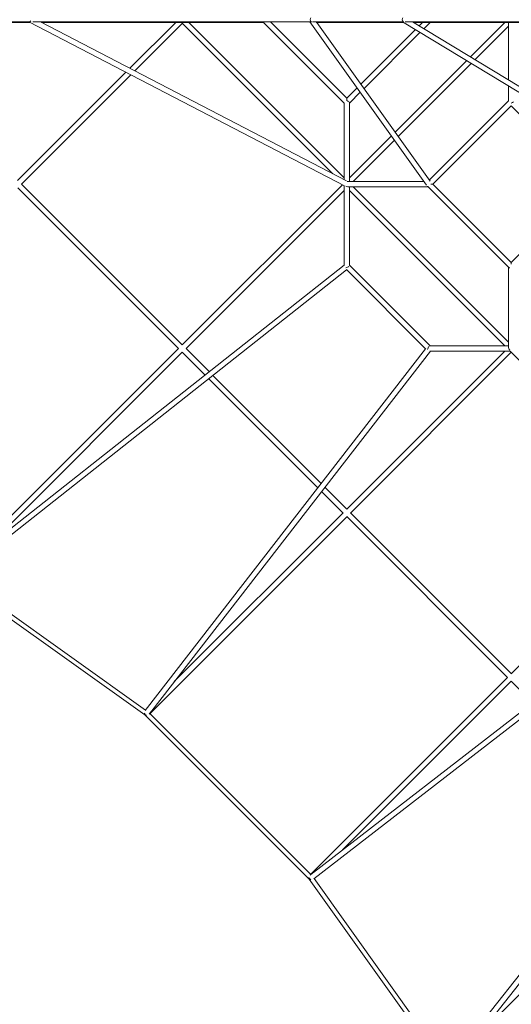
# Model space of a CAD drawing. Units: millimetres. Extents: x -15810 to 12240, y -15810 to 12240.
# Drawn here: x -4065 to -2036, y -4065 to 0 of the extents above; entities that cross this region are included whole.
import ezdxf

# ---------------------------------------------------------------- set-up
doc = ezdxf.new("R2010")
doc.units = ezdxf.units.MM
doc.linetypes.add('STRICHPUNKT', pattern=[1, 0.5, -0.25, 0, -0.25])
doc.layers.add('BEM-SI-MIN', color=7, linetype='Continuous')
doc.layers.add('Tetragode 9300', color=7, linetype='STRICHPUNKT')
doc.dimstyles.new('Europa 1-100', dxfattribs={"dimscale": 75, "dimtxt": 3.5, "dimasz": 4, "dimexe": 2, "dimexo": 0, "dimgap": 2, "dimtad": 0, "dimlfac": 0.001, "dimzin": 0, "dimdsep": 46, "dimtxsty": 'Standard', "dimcen": 2, "dimadec": 0, "dimazin": 0, "dimtfac": 1, "dimtofl": 0, "dimtmove": 0, "dimatfit": 3, "dimfxl": 2, "dimfxlon": 1, "dimtolj": 1, "dimtzin": 0, "dimarcsym": 0})

# ---------------------------------------------------------------- blocks, each defined once
blk = doc.blocks.new('*D7')
at = {"layer": 'BEM-SI-MIN', "color": 0, "lineweight": -2, "transparency": 16777216}
for p, q in [((-10738.2, -14813.2), (-10738.2, -15113.2)), ((10737.3, -14813.2), (10737.3, -15113.2)), ((-10438.2, -14963.2), (-825.4, -14963.2)), ((10437.3, -14963.2), (824.6, -14963.2))]:
    blk.add_line(p, q, dxfattribs=at)
at = {"layer": 'BEM-SI-MIN', "color": 0, "transparency": 16777216}
for points in [[(-10438.2, -14913.2), (-10438.2, -15013.2), (-10738.2, -14963.2)], [(10437.3, -14913.2), (10437.3, -15013.2), (10737.3, -14963.2)]]:
    blk.add_solid(points, dxfattribs=at)
at = {"layer": 'BEM-SI-MIN', "color": 0, "transparency": 16777216, "insert": (-0.4, -14963.2), "char_height": 262.5, "attachment_point": 5}
blk.add_mtext('\\A1;21.48m', dxfattribs=at)
blk = doc.blocks.new('*D14')
at = {"layer": 'BEM-SI-MIN', "color": 0, "lineweight": -2, "transparency": 16777216}
for p, q in [((-14813.2, 10738.2), (-15113.2, 10738.2)), ((-14963.2, 10438.2), (-14963.2, 824.3)), ((-14963.2, -10439.6), (-14963.2, -825.7)), ((-14813.2, -10739.6), (-15113.2, -10739.6))]:
    blk.add_line(p, q, dxfattribs=at)
at = {"layer": 'BEM-SI-MIN', "color": 0, "transparency": 16777216}
for points in [[(-15013.2, 10438.2), (-14913.2, 10438.2), (-14963.2, 10738.2)], [(-15013.2, -10439.6), (-14913.2, -10439.6), (-14963.2, -10739.6)]]:
    blk.add_solid(points, dxfattribs=at)
at = {"layer": 'BEM-SI-MIN', "color": 0, "transparency": 16777216, "insert": (-14963.2, -0.7), "char_height": 262.5, "attachment_point": 5, "rotation": 90}
blk.add_mtext('\\A1;21.48m', dxfattribs=at)

msp = doc.modelspace()

# ---------------------------------------------------------------- linework, layer by layer
at = {"layer": 'Tetragode 9300', "color": 7, "linetype": 'Continuous', "lineweight": 0}
for p, q in [((-4025.614, -9, 9156.697), (-4494.453, -9, 9156.697)), ((-4485.909, -11, 9156.697), (-4022.69, -11, 9156.697)), ((-4025.077, -9.758, 9156.697), (-2724.275, -686.547, 9156.697)), ((-2867.092, -9, 9156.697), (-4010.656, -9, 9156.697)), ((-3978.869, -9, 9156.697), (-2716.913, -665.578, 9156.697)), ((-3058.634, -11, 9156.697), (-3975.025, -11, 9156.697)), ((-3420.669, -11, 9156.697), (-3610.386, -200.717, 9156.697)), ((-3394.113, -15.556, 9156.697), (-3589.921, -211.365, 9156.697)), ((-2773.567, -636.102, 9156.697), (-3394.753, -14.915, 9156.697)), ((-2773.567, -636.102, 9156.697), (-3394.753, -14.915, 9156.697)), ((-2726.29, -652.266, 9156.697), (-3367.556, -11, 9156.697)), ((-2726.29, -652.266, 9156.697), (-3367.556, -11, 9156.697)), ((-3059.258, -11, 9156.697), (-2726.29, -343.968, 9156.697)), ((-2726.29, -343.968, 9156.697), (-3059.258, -11, 9156.697)), ((-3030.145, -9, 9156.697), (-2715.29, -323.855, 9156.697)), ((-2715.29, -323.855, 9156.697), (-3030.145, -9, 9156.697)), ((-2867.195, -8.857, 9156.697), (-2386.711, -682.579, 9156.697)), ((-2486.025, -9, 9156.697), (-2855.089, -9, 9156.697)), ((-2841.594, -11, 9156.697), (-2483.068, -11, 9156.697)), ((-2838.644, -11, 9156.697), (-2371.501, -666.016, 9156.697)), ((-2485.693, -9.412, 9156.697), (-1366.938, -686.057, 9156.697)), ((-1566.891, -9, 9156.697), (-2473.926, -9, 9156.697)), ((-2443.865, -9, 9156.697), (-1358.652, -665.358, 9156.697)), ((-1700.887, -11, 9156.697), (-2440.558, -11, 9156.697)), ((-2416.803, -25.368, 9156.697), (-2402.435, -11, 9156.697)), ((-2416.803, -25.368, 9156.697), (-2402.435, -11, 9156.697)), ((-2402.435, -11, 9156.697), (-2416.803, -25.368, 9156.697)), ((-2416.803, -25.368, 9156.697), (-2402.435, -11, 9156.697)), ((-2397.416, -37.093, 9156.697), (-2371.322, -11, 9156.697)), ((-2397.416, -37.093, 9156.697), (-2371.322, -11, 9156.697)), ((-2371.322, -11, 9156.697), (-2397.416, -37.093, 9156.697)), ((-2397.416, -37.093, 9156.697), (-2371.322, -11, 9156.697)), ((-2063.024, -11, 9156.697), (-2205.308, -153.284, 9156.697)), ((-2063.024, -11, 9156.697), (-2205.308, -153.284, 9156.697)), ((-2063.024, -11, 9156.697), (-2205.308, -153.284, 9156.697)), ((-2063.024, -11, 9156.697), (-2205.308, -153.284, 9156.697)), ((-2047.468, -26.556, 9156.697), (-2185.921, -165.01, 9156.697)), ((-2047.468, -26.556, 9156.697), (-2185.921, -165.01, 9156.697)), ((-2047.468, -26.556, 9156.697), (-2185.921, -165.01, 9156.697)), ((-2047.468, -26.556, 9156.697), (-2185.921, -165.01, 9156.697)), ((-2047.468, -11, 9156.697), (-2047.468, -248.749, 9156.697)), ((-2657.055, -265.62, 9156.697), (-2432.824, -41.389, 9156.697)), ((-2657.055, -265.62, 9156.697), (-2432.824, -41.389, 9156.697)), ((-2432.824, -41.389, 9156.697), (-2657.055, -265.62, 9156.697)), ((-2657.055, -265.62, 9156.697), (-2432.824, -41.389, 9156.697)), ((-2644.103, -283.781, 9156.697), (-2413.437, -53.114, 9156.697)), ((-2644.103, -283.781, 9156.697), (-2413.437, -53.114, 9156.697)), ((-2413.437, -53.114, 9156.697), (-2644.103, -283.781, 9156.697)), ((-2644.103, -283.781, 9156.697), (-2413.437, -53.114, 9156.697)), ((-2221.329, -169.305, 9156.697), (-2515.762, -463.738, 9156.697)), ((-2221.329, -169.305, 9156.697), (-2515.762, -463.738, 9156.697)), ((-2221.329, -169.305, 9156.697), (-2515.762, -463.738, 9156.697)), ((-2221.329, -169.305, 9156.697), (-2515.762, -463.738, 9156.697)), ((-2201.942, -181.031, 9156.697), (-2502.81, -481.899, 9156.697)), ((-2201.942, -181.031, 9156.697), (-2502.81, -481.899, 9156.697)), ((-2201.942, -181.031, 9156.697), (-2502.81, -481.899, 9156.697)), ((-2201.942, -181.031, 9156.697), (-2502.81, -481.899, 9156.697)), ((-3626.698, -217.029, 9156.697), (-4073.668, -664, 9156.697)), ((-3606.233, -227.677, 9156.697), (-4057.439, -678.883, 9156.697)), ((-2715.29, -323.855, 9156.697), (-2672.828, -281.393, 9156.697)), ((-2715.29, -323.855, 9156.697), (-2672.828, -281.393, 9156.697)), ((-2672.828, -281.393, 9156.697), (-2715.29, -323.855, 9156.697)), ((-2715.29, -323.855, 9156.697), (-2672.828, -281.393, 9156.697)), ((-2047.468, -274.46, 9156.697), (-2047.468, -335.745, 9156.697)), ((-2715.29, -323.855, 9156.697), (-2715.29, -334.226, 9156.697)), ((-2704.29, -343.968, 9156.697), (-2659.876, -299.553, 9156.697)), ((-2704.29, -343.968, 9156.697), (-2659.876, -299.553, 9156.697)), ((-2659.876, -299.553, 9156.697), (-2704.29, -343.968, 9156.697)), ((-2704.29, -343.968, 9156.697), (-2659.876, -299.553, 9156.697)), ((-2726.29, -660.7, 9156.697), (-2726.29, -343.078, 9156.697)), ((-2726.29, -660.7, 9156.697), (-2726.29, -343.078, 9156.697)), ((-2704.29, -667.823, 9156.697), (-2704.29, -343.078, 9156.697)), ((-2704.29, -667.823, 9156.697), (-2704.29, -343.078, 9156.697)), ((-2374.468, -661.856, 9156.697), (-2047.468, -334.855, 9156.697)), ((-2047.468, -334.855, 9156.697), (-2374.468, -661.856, 9156.697)), ((-2360.322, -678.823, 9156.697), (-2036.468, -354.968, 9156.697)), ((-2036.468, -354.968, 9156.697), (-2360.322, -678.823, 9156.697)), ((-1712.613, -678.823, 9156.697), (-2036.468, -354.968, 9156.697)), ((-2531.534, -479.511, 9156.697), (-2704.29, -652.266, 9156.697)), ((-2531.534, -479.511, 9156.697), (-2704.29, -652.266, 9156.697)), ((-2531.534, -479.511, 9156.697), (-2704.29, -652.266, 9156.697)), ((-2531.534, -479.511, 9156.697), (-2704.29, -652.266, 9156.697)), ((-2518.583, -497.671, 9156.697), (-2688.734, -667.823, 9156.697)), ((-2518.583, -497.671, 9156.697), (-2688.734, -667.823, 9156.697)), ((-2518.583, -497.671, 9156.697), (-2688.734, -667.823, 9156.697)), ((-2518.583, -497.671, 9156.697), (-2688.734, -667.823, 9156.697)), ((-4057.379, -678.823, 9156.697), (-3394.113, -1342.089, 9156.697)), ((-2733.679, -681.655, 9156.697), (-3394.751, -1342.727, 9156.697)), ((-2726.29, -685.499, 9156.697), (-2726.29, -1015.359, 9156.697)), ((-2397.235, -667.823, 9156.697), (-2711.623, -667.823, 9156.697)), ((-2380.435, -689.823, 9156.697), (-2711.623, -689.823, 9156.697)), ((-2704.29, -689.823, 9156.697), (-2704.29, -1014.567, 9156.697)), ((-2047.468, -1331.089, 9156.697), (-2688.734, -689.823, 9156.697)), ((-2047.468, -1331.089, 9156.697), (-2688.734, -689.823, 9156.697)), ((-2381.064, -689.193, 9156.697), (-2046.838, -1023.419, 9156.697)), ((-2381.064, -689.193, 9156.697), (-2046.838, -1023.419, 9156.697)), ((-2368.962, -678.823, 9156.697), (-2360.322, -678.823, 9156.697)), ((-2360.322, -678.823, 9156.697), (-2036.468, -1002.677, 9156.697)), ((-2360.322, -678.823, 9156.697), (-2036.468, -1002.677, 9156.697)), ((-2036.468, -1002.677, 9156.697), (-1712.613, -678.823, 9156.697)), ((-4073.476, -693.838, 9156.697), (-3409.569, -1357.745, 9156.697)), ((-2726.29, -705.379, 9156.697), (-3378.781, -1357.869, 9156.697)), ((-2063.024, -1346.645, 9156.697), (-2704.29, -705.379, 9156.697)), ((-2063.024, -1346.645, 9156.697), (-2704.29, -705.379, 9156.697)), ((-2726.29, -1012.907, 9156.697), (-4326.137, -2277.415, 9156.697)), ((-2371.322, -1346.645, 9156.697), (-2704.29, -1013.677, 9156.697)), ((-2036.468, -1009.252, 9156.697), (-2036.468, -1002.677, 9156.697)), ((-2716.148, -1032.933, 9156.697), (-4319.844, -2300.483, 9156.697)), ((-2389.374, -1359.706, 9156.697), (-2717.228, -1031.852, 9156.697)), ((-2047.468, -1022.79, 9156.697), (-2047.468, -1353.978, 9156.697)), ((-3409.669, -1357.645, 9156.697), (-4338.168, -2286.144, 9156.697)), ((-3394.113, -1373.201, 9156.697), (-4193.455, -2172.544, 9156.697)), ((-2390.51, -1358.57, 9156.697), (-3547.127, -2851.658, 9156.697)), ((-2370.486, -1368.645, 9156.697), (-3520.57, -2853.299, 9156.697)), ((-3394.535, -1372.779, 9156.697), (-3300.531, -1466.783, 9156.697)), ((-3378.556, -1357.645, 9156.697), (-3283.153, -1453.048, 9156.697)), ((-2063.024, -1368.645, 9156.697), (-2715.799, -2021.42, 9156.697)), ((-2036.468, -1373.201, 9156.697), (-2700.127, -2036.861, 9156.697)), ((-2041.024, -1368.645, 9156.697), (-2373.026, -1368.645, 9156.697)), ((-2047.468, -1346.645, 9156.697), (-2372.212, -1346.645, 9156.697)), ((-1368.016, -2041.653, 9156.697), (-2041.653, -1368.016, 9156.697)), ((-3284.868, -1482.446, 9156.697), (-2834.977, -1932.337, 9156.697)), ((-3267.491, -1468.71, 9156.697), (-2821.396, -1914.805, 9156.697)), ((-2819.296, -1948.018, 9156.697), (-2730.556, -2036.758, 9156.697)), ((-2805.715, -1930.486, 9156.697), (-2715.29, -2020.911, 9156.697)), ((-2715.29, -2052.024, 9156.697), (-3528.784, -2865.518, 9156.697)), ((-2730.846, -2036.468, 9156.697), (-3427.385, -2733.006, 9156.697)), ((-2715.683, -2051.631, 9156.697), (-2051.631, -2715.683, 9156.697)), ((-2699.734, -2036.468, 9156.697), (-2036.468, -2699.734, 9156.697)), ((-2036.861, -2700.127, 9156.697), (-1373.201, -2036.468, 9156.697)), ((-4339.47, -2305.653, 9156.697), (-3548.442, -2870.673, 9156.697)), ((-4317.896, -2298.943, 9156.697), (-3546.047, -2850.264, 9156.697)), ((-2853.299, -3520.57, 9156.697), (-1368.645, -2370.486, 9156.697)), ((-2851.658, -3547.127, 9156.697), (-1358.57, -2390.51, 9156.697)), ((-2865.518, -3528.784, 9156.697), (-2052.024, -2715.29, 9156.697)), ((-2300.483, -4319.844, 9156.697), (-1032.933, -2716.148, 9156.697)), ((-2733.006, -3427.385, 9156.697), (-2036.468, -2730.846, 9156.697)), ((-2277.415, -4326.137, 9156.697), (-1012.907, -2726.29, 9156.697)), ((-2036.758, -2730.556, 9156.697), (-1948.018, -2819.296, 9156.697)), ((-3548.443, -2870.673, 9156.697), (-2870.673, -3548.443, 9156.697)), ((-3528.463, -2865.197, 9156.697), (-2865.197, -3528.463, 9156.697)), ((-2172.544, -4193.455, 9156.697), (-1373.201, -3394.113, 9156.697)), ((-2870.673, -3548.442, 9156.697), (-2305.653, -4339.47, 9156.697)), ((-2850.264, -3546.047, 9156.697), (-2298.943, -4317.896, 9156.697))]:
    msp.add_line(p, q, dxfattribs=at)
for centre, major_axis, ratio, start_param, end_param in [((-2860, 0, 9156.697), (0, 9), 0.66265985, 0.57150367, 2.57008899), ((-2480, 0, 9156.697), (0, 9), 0.75071358, 0.56628564, 2.57530702), ((-2715.29, -339.411, 9156.697), (-10.842, 4.491), 0.41421356, -2.9716742, -1.40087787), ((-2715.29, -678.823, 9156.697), (8.981, 8.981), 0.70710678, 0.61547971, 0.7881557), ((-2375.879, -678.823, 9156.697), (-4.491, -10.842), 0.41421355, -0.57282328, -0.16991845), ((-2036.468, -1018.234, 9156.697), (-10.842, -4.491), 0.41421355, 0.16991845, 0.78539818), ((-2375.879, -1357.645, 9156.697), (-4.491, -10.842), 0.41421355, -2.35619523, -0.99139724), ((-2036.468, -1357.645, 9156.697), (-8.981, 8.981), 0.70710677, 0.61547969, 1.57079633), ((-2036.468, -1357.645, 9156.697), (11, 0), 0.70710678, -2.18627602, -2.18481875), ((-3542.605, -2863.782, 9156.697), (8.696, -6.736), 0.57631139, -2.20429262, -1.02753502), ((-3542.605, -2863.782, 9156.697), (41.336, 46.917), 0.16453628, -1.48898016, -1.20386092), ((-2863.782, -3542.605, 9156.697), (-6.891, -5.837), 0.02567041, 0.00212455, 0.7913511)]:
    msp.add_ellipse(centre, major_axis=major_axis, ratio=ratio, start_param=start_param, end_param=end_param, dxfattribs=at)
at = {"layer": 'Tetragode 9300', "color": 7, "linetype": 'Continuous', "lineweight": 0, "extrusion": (1.37399e-16, 1.22164e-17, -1)}
msp.add_ellipse((-4020, 0, 9156.697), major_axis=(-5.077, -9.758), ratio=0.27281292, start_param=-1.16714242, end_param=0.28324382, dxfattribs=at)
at = {"layer": 'Tetragode 9300', "color": 7, "linetype": 'Continuous', "lineweight": 0, "extrusion": (2.41764e-16, -4.54628e-17, -1)}
msp.add_ellipse((-2860, 0, 9156.697), major_axis=(-8.956, -6.387), ratio=0.76087358, start_param=-1.28150639, end_param=-0.08821335, dxfattribs=at)
at = {"layer": 'Tetragode 9300', "color": 7, "linetype": 'Continuous', "lineweight": 0, "extrusion": (1.85965e-16, -3.35117e-17, -1)}
msp.add_ellipse((-2480, 0, 9156.697), major_axis=(-5.693, -9.412), ratio=0.2505115, start_param=-0.99142171, end_param=0.26894076, dxfattribs=at)
at = {"layer": 'Tetragode 9300', "color": 7, "linetype": 'Continuous', "lineweight": 0, "extrusion": (1.9778e-16, 8.19233e-17, -1)}
for centre, start_param, end_param in [((-2036.468, -339.411, 9156.697), 0.78539728, 1.74071661), ((-2715.29, -1018.234, 9156.697), 0.78539737, 2.1367776)]:
    msp.add_ellipse(centre, major_axis=(10.842, 4.491), ratio=0.41421355, start_param=start_param, end_param=end_param, dxfattribs=at)
at = {"layer": 'Tetragode 9300', "color": 7, "linetype": 'Continuous', "lineweight": 0, "extrusion": (2.49351e-16, 3.03529e-17, -1)}
msp.add_ellipse((-2715.29, -678.823, 9156.697), major_axis=(-8.981, 8.981), ratio=0.70710677, start_param=3.75707234, end_param=4.47623289, dxfattribs=at)
at = {"layer": 'Tetragode 9300', "color": 7, "linetype": 'Continuous', "lineweight": 0, "extrusion": (2.52339e-16, 2.75678e-17, -1)}
msp.add_ellipse((-2036.468, -1357.645, 9156.697), major_axis=(0, 11), ratio=0.70710681, start_param=-2.18773333, end_param=-2.18627606, dxfattribs=at)
at = {"layer": 'Tetragode 9300', "color": 7, "linetype": 'Continuous', "lineweight": 0, "extrusion": (-1.20797e-15, 1.20797e-15, -1)}
msp.add_ellipse((-3542.605, -2863.782, 9156.697), major_axis=(-5.837, -6.891), ratio=0.02567041, start_param=0.00212455, end_param=0.7913511, dxfattribs=at)
at = {"layer": 'Tetragode 9300', "color": 7, "linetype": 'Continuous', "lineweight": 0, "extrusion": (2.22853e-16, 6.02952e-18, -1)}
msp.add_ellipse((-2863.782, -3542.605, 9156.697), major_axis=(46.917, 41.336), ratio=0.16453628, start_param=-1.48898016, end_param=-1.20386092, dxfattribs=at)
at = {"layer": 'Tetragode 9300', "color": 7, "linetype": 'Continuous', "lineweight": 0, "extrusion": (2.10836e-16, -1.31141e-18, -1)}
msp.add_ellipse((-2863.782, -3542.605, 9156.697), major_axis=(-6.736, 8.696), ratio=0.57631139, start_param=-2.20429262, end_param=-1.02753502, dxfattribs=at)

# ---------------------------------------------------------------- dimensions: what is measured, and where the dimension line sits
at = {"layer": 'BEM-SI-MIN', "color": 7}
dim = msp.add_linear_dim(base=(-14963.236, -10739.602), p1=(-14138.236, 10738.202), p2=(0, -10739.602), angle=270, dimstyle='Europa 1-100', override={"dimpost": 'm'}, dxfattribs=at)
dim.commit()
dim.dimension.update_dxf_attribs({"geometry": '*D14', "text_midpoint": (-14963.236, -0.7)})
dim = msp.add_linear_dim(base=(10737.317, -14963.236), p1=(-10738.202, -14138.236), p2=(10737.317, -7.76), dimstyle='Europa 1-100', override={"dimpost": 'm'}, dxfattribs=at)
dim.commit()
dim.dimension.update_dxf_attribs({"geometry": '*D7', "text_midpoint": (-0.442, -14963.236)})

doc.saveas('drawing.dxf')
